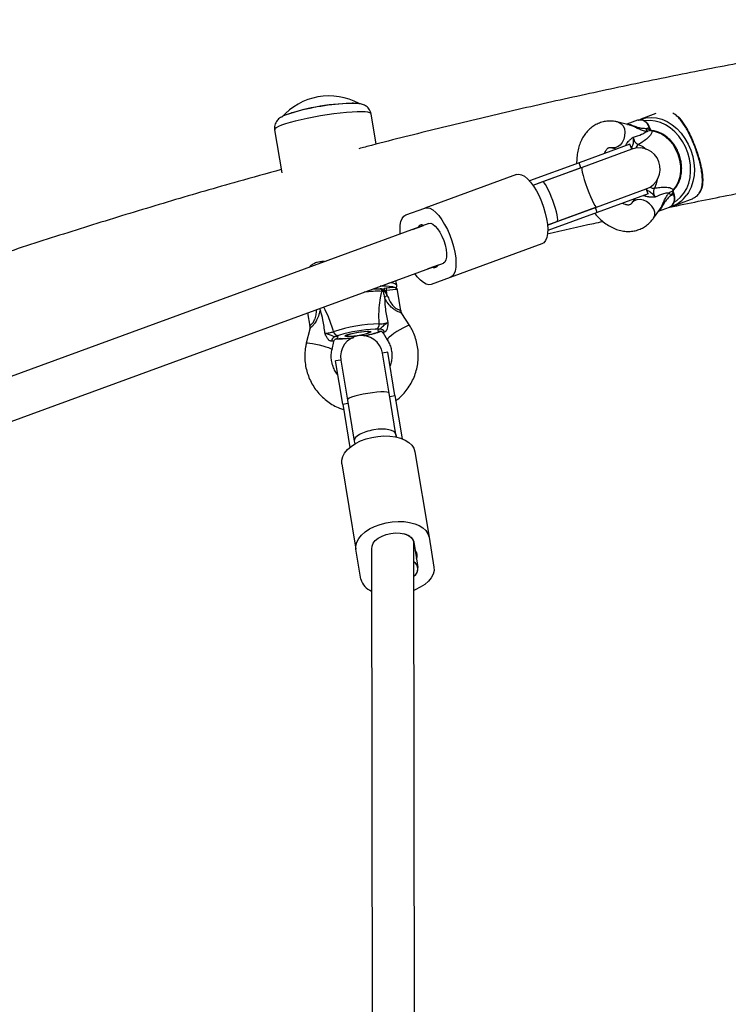
# Model space of a CAD drawing. Units: millimetres. Extents: x 0 to 17169, y 0 to 5850.
# Drawn here: x 9978 to 10246, y 3325 to 3697 of the extents above; entities that cross this region are included whole.
import ezdxf

# ---------------------------------------------------------------- set-up
doc = ezdxf.new("R2010")
doc.units = ezdxf.units.MM

msp = doc.modelspace()

# ---------------------------------------------------------------- linework, layer by layer
at = {"color": 7, "linetype": 'Continuous', "lineweight": 25, "ltscale": 50}
for p, q in [((10112.89, 3649.94), (10110.98, 3661.46)), ((10208.49, 3657.3), (10204.46, 3658.3)), ((10211.81, 3659), (10207.7, 3657.5)), ((10212.13, 3659.08), (10212.96, 3659.43)), ((10218.72, 3661.53), (10212.96, 3659.43)), ((10074.48, 3655.42), (10077.17, 3639.15)), ((10215.03, 3655.92), (10216.14, 3656.33)), ((10215.03, 3655.92), (10216.42, 3655.57)), ((10216.42, 3655.57), (10216.14, 3656.33)), ((10216.62, 3655.65), (10216.34, 3656.4)), ((10216.58, 3655.15), (10216.62, 3655.17)), ((10217.23, 3654.96), (10216.58, 3655.15)), ((10216.86, 3655.12), (10216.62, 3655.65)), ((10216.76, 3655.18), (10216.62, 3655.17)), ((10208.89, 3649.95), (10189.66, 3642.91)), ((10209.58, 3648.07), (10190.79, 3641.19)), ((10202.04, 3648.6), (10203.89, 3648.14)), ((10209.58, 3648.07), (10208.89, 3649.95)), ((10189.66, 3642.91), (10170.89, 3636.04)), ((10190.35, 3641.03), (10172.19, 3634.38)), ((10190.79, 3641.19), (10175.86, 3635.73)), ((10190.35, 3641.03), (10189.66, 3642.91)), ((10165.99, 3638.5), (10131.3, 3625.81)), ((10175.86, 3635.73), (10172.19, 3634.38)), ((10196.29, 3626.17), (10215.08, 3633.04)), ((10215.76, 3631.17), (10215.08, 3633.04)), ((10225, 3632.16), (10225.37, 3632.72)), ((10225.04, 3632.17), (10225, 3632.16)), ((10225.15, 3632.25), (10225.04, 3632.17)), ((10215.76, 3631.17), (10196.53, 3624.13)), ((10210.78, 3629.32), (10209.66, 3627.77)), ((10210.32, 3629.07), (10210.44, 3628.82)), ((10225.15, 3631.73), (10224.31, 3630.57)), ((10224.31, 3630.57), (10225.42, 3630.98)), ((10224.99, 3626.56), (10231.76, 3629.03)), ((10225.42, 3630.98), (10225.15, 3631.73)), ((10225.62, 3631.05), (10225.35, 3631.8)), ((10124.1, 3623.17), (10131.3, 3625.81)), ((10195.85, 3626.01), (10177.69, 3619.36)), ((10181.36, 3620.7), (10196.29, 3626.17)), ((10196.53, 3624.13), (10195.85, 3626.01)), ((10217.77, 3621.92), (10220.21, 3625.29)), ((10219.73, 3624.63), (10223.84, 3626.14)), ((10196.53, 3624.13), (10177.77, 3617.26)), ((10132.82, 3619.97), (9931.41, 3546.25)), ((10126.7, 3617.73), (10128.73, 3618.47)), ((10128.73, 3618.47), (10130.79, 3619.23)), ((10177.69, 3619.36), (10181.36, 3620.7)), ((10175.61, 3612.21), (10140.92, 3599.51)), ((9936.91, 3531.22), (10138.32, 3604.95)), ((10134.23, 3603.45), (10132.2, 3602.71)), ((10136.29, 3604.21), (10134.23, 3603.45)), ((10140.92, 3599.51), (10133.72, 3596.87)), ((10114.96, 3595.19), (10114.86, 3595.19)), ((10116.68, 3595.47), (10115.89, 3595.34)), ((10120.68, 3596.67), (10120.39, 3598.39)), ((10115.55, 3594.38), (10115.13, 3594.26)), ((10115.54, 3594.45), (10115.55, 3594.38)), ((10116.79, 3594.61), (10115.99, 3594.47)), ((10115.99, 3594.47), (10117.1, 3592.72)), ((10117.1, 3592.72), (10116.79, 3594.61)), ((10122.27, 3586.96), (10120.98, 3594.78)), ((10086.95, 3586.14), (10087.78, 3581.12)), ((10125.58, 3581.28), (10122.66, 3585.91)), ((10087.75, 3580.03), (10086.48, 3574.65)), ((10115.49, 3578.54), (10117.12, 3575.95)), ((10096.21, 3572.34), (10096.91, 3575.32)), ((10117.28, 3571.22), (10115.31, 3570.89)), ((10117.8, 3555.78), (10115.31, 3570.89)), ((10119.98, 3554.86), (10117.28, 3571.22)), ((10099.52, 3568.28), (10097.55, 3567.95)), ((10100.25, 3551.6), (10097.55, 3567.95)), ((10099.52, 3568.28), (10102.02, 3553.17)), ((10120.38, 3540.17), (10117.8, 3555.78)), ((10118.01, 3554.53), (10119.98, 3554.86)), ((10119.98, 3554.86), (10122.69, 3538.51)), ((10100.25, 3551.6), (10102.22, 3551.93)), ((10100.25, 3551.6), (10102.95, 3535.25)), ((10102.02, 3553.17), (10104.6, 3537.56)), ((10120.55, 3539.14), (10120.38, 3540.17)), ((10120.38, 3540.17), (10120.55, 3539.14)), ((10104.6, 3537.56), (10104.77, 3536.53)), ((10104.6, 3537.56), (10104.77, 3536.53)), ((10127.55, 3533.61), (10132.89, 3501.29)), ((10099.92, 3529.05), (10105.26, 3496.72)), ((10127.13, 3499.33), (10127.11, 3499.46)), ((10127.13, 3499.33), (10127.64, 3496.28)), ((10127.54, 3246.51), (10127.17, 3498.92)), ((10132.89, 3501.29), (10134.76, 3489.97)), ((10107.13, 3485.4), (10105.26, 3496.72)), ((10111.17, 3497.24), (10111.54, 3248.14)), ((10127.64, 3496.28), (10128.17, 3493.02)), ((10128.17, 3493.02), (10128.7, 3489.84))]:
    msp.add_line(p, q, dxfattribs=at)
at = {"color": 8, "linetype": 'Continuous', "lineweight": 25, "ltscale": 50}
for p, q in [((10216.14, 3656.33), (10216.34, 3656.4)), ((10216.62, 3655.65), (10216.42, 3655.57)), ((10225.35, 3631.8), (10225.15, 3631.73)), ((10225.62, 3631.05), (10225.42, 3630.98)), ((10112.78, 3579.95), (10112.47, 3579.95)), ((10098.99, 3577.67), (10098.63, 3577.54))]:
    msp.add_line(p, q, dxfattribs=at)
at = {"color": 8, "linetype": 'Continuous', "lineweight": 25, "ltscale": 50, "flags": 128}
for points in [[(10110.98, 3661.46), (10110.92, 3661.6), (10110.53, 3661.86), (10109.8, 3662.06), (10108.73, 3662.19), (10107.35, 3662.24), (10105.68, 3662.23), (10103.77, 3662.13), (10101.63, 3661.97), (10099.33, 3661.74), (10096.9, 3661.44), (10094.38, 3661.08), (10091.84, 3660.68), (10089.31, 3660.23), (10086.84, 3659.74), (10084.5, 3659.23), (10082.31, 3658.71), (10080.32, 3658.17), (10078.58, 3657.65), (10077.11, 3657.14), (10075.95, 3656.65), (10075.11, 3656.2), (10074.62, 3655.79), (10074.48, 3655.44), (10074.48, 3655.42)], [(10204.45, 3658.31), (10204.76, 3658.21), (10205.63, 3657.68), (10206.31, 3656.84), (10206.77, 3655.74), (10206.97, 3654.48), (10206.89, 3653.14), (10206.54, 3651.83), (10205.95, 3650.63), (10205.16, 3649.64), (10204.22, 3648.94), (10203.21, 3648.57), (10202.21, 3648.56), (10202.02, 3648.61)], [(10212.96, 3659.43), (10214.87, 3659.93), (10216.86, 3660.1), (10218.89, 3659.91), (10220.92, 3659.38), (10222.91, 3658.52), (10224.83, 3657.34), (10226.62, 3655.86), (10228.26, 3654.13), (10229.71, 3652.17), (10230.94, 3650.02), (10231.93, 3647.73), (10232.65, 3645.35), (10233.1, 3642.91), (10233.26, 3640.48), (10233.13, 3638.1), (10232.71, 3635.81), (10232.01, 3633.68), (10231.04, 3631.73), (10230.4, 3630.74)], [(10225.77, 3628.09), (10226.59, 3628.63), (10228.06, 3629.9), (10229.32, 3631.46), (10230.35, 3633.25), (10231.13, 3635.24), (10231.63, 3637.4), (10231.85, 3639.67), (10231.79, 3642.01), (10231.44, 3644.36), (10230.81, 3646.68), (10229.92, 3648.92), (10228.78, 3651.02), (10227.42, 3652.95), (10225.87, 3654.67), (10224.16, 3656.13), (10222.32, 3657.3), (10220.41, 3658.17), (10218.45, 3658.71), (10216.49, 3658.91), (10214.57, 3658.76), (10214.42, 3658.74)], [(10203.72, 3648.18), (10203.76, 3648.16), (10203.85, 3648.1)], [(10207.3, 3649.57), (10207.55, 3649.55), (10207.72, 3649.52)], [(10212.07, 3649.85), (10213.71, 3649.04), (10214.98, 3648.11)], [(10219.22, 3636.5), (10218.86, 3634.97), (10218.13, 3633.3)], [(10217.77, 3621.92), (10217.95, 3622.2), (10218.26, 3623.16), (10218.25, 3624.24), (10217.89, 3625.37), (10217.23, 3626.47), (10216.3, 3627.44), (10215.19, 3628.22), (10213.96, 3628.75), (10212.72, 3628.99), (10211.55, 3628.92), (10210.54, 3628.55), (10209.77, 3627.91), (10209.65, 3627.75)], [(10210.72, 3629.32), (10210.69, 3629.22), (10210.68, 3629.18)], [(10214.59, 3630.74), (10214.48, 3630.6), (10214.31, 3630.43)], [(10120.98, 3594.78), (10120.97, 3594.8), (10120.7, 3594.92), (10120.07, 3594.96), (10119.15, 3594.91), (10118.02, 3594.79), (10116.79, 3594.61)], [(10119.69, 3595.77), (10119.24, 3595.97), (10119.02, 3596.03)], [(10125.58, 3581.27), (10125.34, 3581.33), (10124.81, 3581.19), (10124.01, 3580.86), (10123.02, 3580.37), (10121.91, 3579.74), (10120.75, 3579.03), (10119.64, 3578.29), (10118.66, 3577.57), (10117.87, 3576.93), (10117.34, 3576.41), (10117.11, 3576.06), (10117.12, 3575.95)], [(10099.22, 3576.38), (10098.94, 3576.34), (10098.85, 3576.34)], [(10113.37, 3578.79), (10113.66, 3578.85), (10113.76, 3578.88)], [(10086.48, 3574.65), (10086.58, 3574.72), (10087.04, 3574.75), (10087.81, 3574.69), (10088.84, 3574.53), (10090.06, 3574.3), (10091.37, 3574.01), (10092.68, 3573.69), (10093.9, 3573.34), (10094.92, 3573.01), (10095.68, 3572.72), (10096.11, 3572.48), (10096.21, 3572.34)]]:
    msp.add_lwpolyline(points, dxfattribs=at)
at = {"color": 7, "linetype": 'Continuous', "lineweight": 25, "ltscale": 50, "flags": 128}
for points in [[(10225.37, 3632.72), (10226.46, 3634.16), (10227.29, 3635.85), (10227.86, 3637.72), (10228.13, 3639.73), (10228.11, 3641.82), (10227.79, 3643.93), (10227.19, 3646), (10226.31, 3647.97), (10225.2, 3649.79), (10223.86, 3651.4), (10222.36, 3652.75), (10220.72, 3653.82), (10218.99, 3654.56), (10217.23, 3654.96)], [(10190.79, 3641.19), (10190.67, 3640.94), (10190.7, 3640.31), (10190.86, 3639.36), (10191.17, 3638.12), (10191.59, 3636.66), (10192.11, 3635.05), (10192.7, 3633.37), (10193.33, 3631.71), (10193.97, 3630.14), (10194.6, 3628.76), (10195.16, 3627.61), (10195.65, 3626.78), (10196.03, 3626.29), (10196.29, 3626.17)], [(10165.99, 3638.5), (10166.88, 3638.63), (10167.89, 3638.39), (10168.97, 3637.8), (10170.1, 3636.87), (10171.25, 3635.62), (10172.39, 3634.09), (10173.49, 3632.33), (10174.51, 3630.37), (10175.43, 3628.28), (10176.22, 3626.11), (10176.87, 3623.92), (10177.35, 3621.77), (10177.66, 3619.71), (10177.77, 3617.81), (10177.7, 3616.12), (10177.43, 3614.67), (10176.99, 3613.52), (10176.38, 3612.69), (10175.61, 3612.21)], [(10131.3, 3625.81), (10132.2, 3625.93), (10133.2, 3625.69), (10134.28, 3625.1), (10135.41, 3624.17), (10136.56, 3622.92), (10137.7, 3621.39), (10138.8, 3619.63), (10139.82, 3617.68), (10140.74, 3615.58), (10141.54, 3613.41), (10142.18, 3611.22), (10142.66, 3609.07), (10142.97, 3607.01), (10143.08, 3605.11), (10143.01, 3603.42), (10142.74, 3601.98), (10142.3, 3600.82), (10141.69, 3600), (10140.92, 3599.51)], [(10122.02, 3616.02), (10121.94, 3617.57), (10122.01, 3619.26), (10122.28, 3620.71), (10122.72, 3621.86), (10123.33, 3622.69), (10124.1, 3623.17)], [(10132.82, 3619.97), (10133.53, 3620.02), (10134.34, 3619.69), (10135.22, 3618.99), (10136.11, 3617.97), (10136.97, 3616.67), (10137.77, 3615.16), (10138.45, 3613.52), (10138.99, 3611.82), (10139.36, 3610.15), (10139.54, 3608.6), (10139.52, 3607.25), (10139.3, 3606.15), (10138.89, 3605.37), (10138.32, 3604.95)], [(10133.72, 3596.87), (10132.82, 3596.75), (10131.82, 3596.99), (10130.74, 3597.58), (10129.61, 3598.51), (10128.46, 3599.76), (10127.52, 3600.99)], [(10111.85, 3595.26), (10112.98, 3595.27), (10114.07, 3595.21)], [(10114.07, 3595.21), (10114.26, 3595.23), (10114.35, 3595.22)], [(10110.24, 3578.53), (10109.41, 3578.25), (10108.32, 3577.97), (10107.06, 3577.71), (10105.72, 3577.48), (10104.4, 3577.29), (10103.2, 3577.18), (10102.21, 3577.14), (10101.5, 3577.17), (10101.12, 3577.28), (10101.1, 3577.45), (10101.45, 3577.67), (10102.13, 3577.94), (10103.1, 3578.22), (10104.29, 3578.49), (10105.6, 3578.74), (10106.94, 3578.95), (10108.21, 3579.1), (10109.32, 3579.18), (10110.18, 3579.19), (10110.73, 3579.12), (10110.93, 3578.97), (10110.76, 3578.77), (10110.24, 3578.53)], [(10110.18, 3578.88), (10109.92, 3579), (10109.31, 3579.04), (10108.4, 3579), (10107.29, 3578.9), (10106.05, 3578.72), (10104.81, 3578.5), (10103.68, 3578.24), (10102.75, 3577.98), (10102.11, 3577.74), (10101.82, 3577.53), (10101.9, 3577.38), (10102.34, 3577.3), (10103.1, 3577.3), (10104.13, 3577.37), (10105.32, 3577.51), (10106.57, 3577.71), (10107.77, 3577.95), (10108.81, 3578.21), (10109.6, 3578.47), (10110.07, 3578.7), (10110.18, 3578.88)], [(10117.8, 3555.78), (10117.56, 3556.01), (10116.94, 3556.16), (10115.96, 3556.23), (10114.68, 3556.21), (10113.16, 3556.1), (10111.48, 3555.92), (10109.72, 3555.65), (10107.96, 3555.34), (10106.31, 3554.97), (10104.84, 3554.58), (10103.62, 3554.19), (10102.72, 3553.81), (10102.17, 3553.47), (10102.02, 3553.17)], [(10099.92, 3529.05), (10099.9, 3530.38), (10100.25, 3531.74), (10100.96, 3533.09), (10102.03, 3534.4), (10103.42, 3535.61), (10105.08, 3536.72), (10106.99, 3537.67), (10109.08, 3538.45), (10111.29, 3539.04), (10113.57, 3539.42), (10115.86, 3539.57), (10118.09, 3539.5), (10120.19, 3539.21), (10122.13, 3538.71), (10123.83, 3538), (10125.26, 3537.11), (10126.37, 3536.06), (10127.14, 3534.89), (10127.55, 3533.61)], [(10105.26, 3496.72), (10105.24, 3498.06), (10105.59, 3499.42), (10106.31, 3500.77), (10107.37, 3502.07), (10108.76, 3503.29), (10110.43, 3504.39), (10112.33, 3505.35), (10114.42, 3506.13), (10116.63, 3506.71), (10118.91, 3507.09), (10121.2, 3507.25), (10123.43, 3507.18), (10125.54, 3506.89), (10127.47, 3506.38), (10129.17, 3505.67), (10130.6, 3504.78), (10131.72, 3503.74), (10132.49, 3502.56), (10132.89, 3501.29)], [(10111.32, 3496.85), (10111.36, 3497.89), (10111.78, 3498.95), (10112.58, 3499.96), (10113.71, 3500.88), (10115.12, 3501.67), (10116.73, 3502.28), (10118.47, 3502.68), (10120.24, 3502.86), (10121.97, 3502.8), (10123.55, 3502.51), (10124.92, 3502), (10126, 3501.3), (10126.75, 3500.44), (10127.11, 3499.46)], [(10134.76, 3489.97), (10134.79, 3488.63), (10134.44, 3487.27), (10133.72, 3485.92), (10132.65, 3484.62), (10131.27, 3483.4), (10129.6, 3482.3), (10127.69, 3481.35), (10127.19, 3481.13)]]:
    msp.add_lwpolyline(points, dxfattribs=at)
at = {"color": 7, "linetype": 'Continuous', "lineweight": 25, "ltscale": 2500}
for centre, radius, start, end in [((10095.04, 3644.46), 23.75, 100.1454, 138.5993), ((10095.04, 3644.46), 23.75, 61.3938, 100.1454), ((10104.73, 3585.9), 79.49, 89.5296, 109.3013), ((10107.21, 3570.64), 94.86, 92.5493, 105.9663), ((10218.04, 3656.19), 3.03, 185.0834, 207.5203), ((10212.33, 3640.56), 8, 290.105, 110.105), ((10226.78, 3632.31), 3.03, 192.6897, 215.1266), ((10222.1, 3629.38), 3.69, 298.1613, 25.5717), ((10220.99, 3637.31), 11.47, 287.8929, 325.0718), ((10130.1, 3617.91), 1.49, 62.3243, 157.8858), ((10134.92, 3604.77), 1.49, 242.3243, 337.8858), ((10116.02, 3576.92), 19.34, 81.0694, 94.7993), ((10106.16, 3610.1), 20.54, 298.634, 302.1774), ((10115.5, 3521.1), 60.88, 91.3638, 107.9958), ((10114.3, 3528.12), 51.86, 92.024, 107.1674), ((10112.09, 3581.79), 1.97, 290.4233, 5.2713), ((10114.33, 3578.08), 1.94, 23.8765, 92.2696), ((10097.92, 3575.33), 1.9, 108.3962, 176.5361), ((10098.6, 3579.52), 1.98, 194.8899, 270.64), ((10107.41, 3569.58), 8, 9.3826, 189.3826), ((10125.45, 3494.24), 2.99, 335.9226, 42.8426), ((10125.41, 3489.24), 3.27, 302.8413, 57.3284), ((10124.72, 3489.62), 3.99, 308.2215, 3.1561), ((10113.59, 3487.07), 6.67, 194.5, 248.9291)]:
    msp.add_arc(centre, radius, start, end, dxfattribs=at)
at = {"color": 8, "linetype": 'Continuous', "lineweight": 25, "ltscale": 2500}
for centre, radius, start, end in [((10212.62, 3655.48), 3.62, 13.6507, 103.0364), ((10217.45, 3654.66), 0.375, 83.5926, 126.6042), ((10213.78, 3647.55), 2.86, 126.6086, 161.5715), ((10217.95, 3636.15), 2.86, 238.6385, 273.6014), ((10225.35, 3633.09), 0.375, 273.6058, 316.6188), ((10114.19, 3594.29), 0.946, 358.0037, 80.114), ((10120.58, 3595.48), 4.7, 181.7198, 192.3841), ((10121.38, 3595.62), 4.7, 181.7198, 192.3841), ((10118.41, 3593.85), 3.63, 51.2626, 100.7721), ((10113.33, 3555.79), 38.51, 87.3213, 97.4329), ((10098.54, 3615.84), 39.46, 270.9804, 277.7864), ((10101.97, 3611.9), 35.01, 280.6625, 288.9939)]:
    msp.add_arc(centre, radius, start, end, dxfattribs=at)
at = {"color": 7, "linetype": 'Continuous', "lineweight": 25, "ltscale": 2500}
for centre, major_axis, ratio, start_param, end_param in [((10218.64, 3656.39), (-1.59, 3.03), 0.68689, 1.479998, 1.612456), ((10178.61, 3628.21), (-2.75, 7.51), 0.145052, 4.712389, 6.283185), ((10227.37, 3632.54), (-0.74, 3.34), 0.68689, 1.529137, 1.661594), ((10178.61, 3628.21), (-2.75, 7.51), 0.145052, 3.141593, 4.712389), ((10115.65, 3595.81), (4.27, 0.71), 0.117542, 4.494709, 4.749889), ((10115.81, 3594.83), (3.43, 0.18), 0.106704, 4.627701, 4.760159), ((10120.94, 3580.71), (7.48, 1.24), 0.117542, 2.657127, 3.701059), ((10091.06, 3575.62), (7.48, 1.24), 0.117542, 5.79872, 6.842651), ((10112.49, 3538.87), (7.89, 1.3), 0.381395, 1.570796, 3.141593), ((10112.49, 3538.87), (7.89, 1.3), 0.381395, 0, 1.570796), ((10119.17, 3498.46), (7.99, 0.66), 0.564592, 6.237307, 7.250679)]:
    msp.add_ellipse(centre, major_axis=major_axis, ratio=ratio, start_param=start_param, end_param=end_param, dxfattribs=at)
at = {"color": 8, "linetype": 'Continuous', "lineweight": 25, "ltscale": 2500}
for centre, major_axis, ratio, start_param, end_param in [((10203.36, 3653.43), (-2.79, 5.06), 0.67811, 3.486953, 3.559175), ((10213.79, 3624.94), (-1.13, 5.66), 0.67811, 5.865603, 5.937825), ((10121.26, 3578.75), (5.78, 0.18), 0.104441, 2.669027, 3.202789), ((10091.38, 3573.66), (5.53, 1.7), 0.113639, 6.216432, 6.825195)]:
    msp.add_ellipse(centre, major_axis=major_axis, ratio=ratio, start_param=start_param, end_param=end_param, dxfattribs=at)
at = {"color": 7, "linetype": 'Continuous', "lineweight": 25, "ltscale": 50}
for points, knots in [([(10350.23, 3697.06), (10347, 3696.62), (10335.22, 3694.99), (10314.91, 3691.87), (10289.3, 3687.69), (10263.73, 3683.17), (10238.2, 3678.35), (10212.7, 3673.21), (10187.24, 3667.76), (10161.82, 3662.01), (10136.46, 3655.92), (10117.98, 3651.32), (10107.97, 3648.67), (10106.39, 3648.25)], [0, 0, 0, 0, 0.039428, 0.143968, 0.24851, 0.353055, 0.457601, 0.56215, 0.666702, 0.771256, 0.875813, 0.980373, 1, 1, 1, 1]), ([(10110.95, 3661.45), (10110.93, 3661.62), (10110.86, 3662.16), (10110.46, 3662.97), (10109.86, 3663.76), (10109.16, 3664.34), (10108.43, 3664.74), (10107.68, 3665.02), (10106.83, 3665.23), (10105.75, 3665.37), (10104.54, 3665.43), (10103.57, 3665.42), (10103.18, 3665.41)], [0, 0, 0, 0, 0.041957, 0.129163, 0.209509, 0.287127, 0.366001, 0.451917, 0.555602, 0.699587, 0.879477, 1, 1, 1, 1]), ([(10080.95, 3661.79), (10080.87, 3661.77), (10080.22, 3661.58), (10079.17, 3661.21), (10077.88, 3660.68), (10076.88, 3660.16), (10076.07, 3659.57), (10075.42, 3658.92), (10074.88, 3658.12), (10074.51, 3657.15), (10074.37, 3656.21), (10074.48, 3655.64), (10074.51, 3655.43)], [0, 0, 0, 0, 0.0219897, 0.1860606, 0.3600722, 0.5155952, 0.6203712, 0.7038669, 0.7858109, 0.8679944, 0.951062, 1, 1, 1, 1]), ([(10204.46, 3658.3), (10204.03, 3658.4), (10202.94, 3658.64), (10201.16, 3658.74), (10199.18, 3658.54), (10197.32, 3658.02), (10195.6, 3657.2), (10194.05, 3656.12), (10192.67, 3654.79), (10191.48, 3653.23), (10190.48, 3651.46), (10189.69, 3649.48), (10189.12, 3647.3), (10188.77, 3644.99), (10188.74, 3643.37), (10188.72, 3642.56)], [0, 0, 0, 0, 0.051082, 0.131963, 0.21077, 0.287365, 0.362623, 0.437388, 0.512556, 0.589067, 0.667616, 0.748499, 0.831509, 0.916026, 1, 1, 1, 1]), ([(10216.34, 3656.4), (10216.26, 3656.6), (10216.03, 3657.15), (10215.47, 3657.95), (10214.63, 3658.68), (10213.64, 3659.12), (10212.66, 3659.24), (10212.08, 3659.06), (10211.82, 3658.98)], [0, 0, 0, 0, 0.103979, 0.289909, 0.477736, 0.66579, 0.850844, 1, 1, 1, 1]), ([(10231.75, 3629.04), (10231.78, 3629.04), (10232.29, 3629.21), (10233.12, 3629.63), (10234.28, 3630.41), (10235.18, 3631.44), (10235.91, 3632.91), (10236.31, 3634.83), (10236.32, 3637.15), (10236.05, 3639.58), (10235.6, 3641.89), (10235.02, 3644.22), (10234.33, 3646.49), (10233.52, 3648.79), (10232.64, 3651), (10231.71, 3653.06), (10230.74, 3654.97), (10229.72, 3656.75), (10228.58, 3658.46), (10227.33, 3659.96), (10226.17, 3661.08), (10225.39, 3661.5), (10225.1, 3661.66)], [0, 0, 0, 0, 0.001699, 0.040222, 0.078791, 0.131963, 0.185236, 0.259845, 0.334436, 0.393177, 0.451862, 0.501031, 0.550171, 0.599597, 0.649027, 0.695334, 0.741666, 0.792018, 0.842402, 0.903137, 0.963892, 1, 1, 1, 1]), ([(10234.97, 3631.2), (10235.07, 3631.3), (10235.47, 3631.73), (10235.91, 3632.63), (10236.33, 3633.9), (10236.54, 3635.41), (10236.54, 3637.08), (10236.38, 3638.86), (10236.09, 3640.65), (10235.68, 3642.53), (10235.17, 3644.49), (10234.55, 3646.5), (10233.86, 3648.47), (10233.12, 3650.39), (10232.34, 3652.23), (10231.5, 3654), (10230.62, 3655.67), (10229.68, 3657.26), (10228.67, 3658.71), (10227.84, 3659.76), (10227.3, 3660.23), (10227.15, 3660.36)], [0, 0, 0, 0, 0.017568, 0.069438, 0.124486, 0.186252, 0.252494, 0.312511, 0.36953, 0.422874, 0.479542, 0.534062, 0.586249, 0.637728, 0.689707, 0.741892, 0.796325, 0.853004, 0.913069, 0.976941, 1, 1, 1, 1]), ([(10210.16, 3652.62), (10211.27, 3652.96), (10213.12, 3653.52), (10214.55, 3654.33), (10214.96, 3654.7), (10215.02, 3654.75), (10215.02, 3654.75)], [0, 0, 0, 0, 0.562533, 0.937585, 0.998927, 1, 1, 1, 1]), ([(10217.23, 3654.96), (10217.16, 3654.59), (10216.99, 3653.69), (10215.66, 3652.27), (10213.95, 3650.95), (10212.7, 3650.22), (10212.07, 3649.85)], [0, 0, 0, 0, 0.2179, 0.527198, 0.762255, 1, 1, 1, 1]), ([(10215.02, 3654.75), (10215.02, 3654.75), (10215.13, 3654.76), (10215.25, 3654.78), (10215.36, 3654.79)], [0, 0, 0, 0, 0.019173, 1, 1, 1, 1]), ([(10216.58, 3655.15), (10216.27, 3655.03), (10215.86, 3654.87), (10215.45, 3654.81), (10215.36, 3654.79)], [0, 0, 0, 0, 0.769595, 1, 1, 1, 1]), ([(10217.62, 3655.02), (10217.5, 3655.03), (10217.23, 3655.07), (10216.93, 3655.15), (10216.76, 3655.2)], [0, 0, 0, 0, 0.435065, 1, 1, 1, 1]), ([(10225.62, 3632.84), (10225.82, 3633.07), (10226.4, 3633.74), (10227.18, 3635), (10227.87, 3636.67), (10228.31, 3638.48), (10228.5, 3640.39), (10228.42, 3642.37), (10228.08, 3644.34), (10227.48, 3646.28), (10226.65, 3648.12), (10225.6, 3649.83), (10224.35, 3651.36), (10222.94, 3652.67), (10221.39, 3653.74), (10219.76, 3654.52), (10218.44, 3654.9), (10217.68, 3655.01), (10217.5, 3655.04)], [0, 0, 0, 0, 0.036583, 0.102871, 0.169429, 0.236313, 0.303426, 0.37068, 0.438011, 0.505388, 0.572805, 0.640265, 0.707773, 0.775315, 0.842846, 0.910283, 0.977501, 1, 1, 1, 1]), ([(10207.3, 3649.57), (10207.41, 3649.76), (10207.54, 3650), (10207.87, 3650.47), (10208.12, 3650.78), (10208.56, 3651.28), (10209.14, 3651.86), (10209.74, 3652.31), (10210.09, 3652.57), (10210.15, 3652.61), (10210.16, 3652.62), (10210.16, 3652.62)], [0, 0, 0, 0, 0.15581, 0.201174, 0.375367, 0.405884, 0.632159, 0.931519, 0.992839, 0.997324, 1, 1, 1, 1]), ([(10210.16, 3652.62), (10210.16, 3652.62), (10210.14, 3652.47), (10210.08, 3651.79), (10210.15, 3650.85), (10210.04, 3650.03), (10209.87, 3649.53), (10209.67, 3649.11), (10209.46, 3648.79), (10209.36, 3648.62)], [0, 0, 0, 0, 0.002711, 0.100929, 0.479642, 0.68657, 0.713953, 0.847697, 1, 1, 1, 1]), ([(10210.16, 3652.62), (10210.19, 3652.38), (10210.26, 3651.82), (10210.63, 3650.98), (10211.26, 3650.23), (10211.8, 3649.98), (10212.07, 3649.85)], [0, 0, 0, 0, 0.192629, 0.4629783, 0.7314432, 1, 1, 1, 1]), ([(10199.27, 3646.43), (10199.38, 3646.71), (10199.61, 3647.32), (10200.01, 3647.93), (10200.4, 3648.35), (10200.74, 3648.57), (10201.04, 3648.67), (10201.45, 3648.71), (10201.85, 3648.64), (10202.04, 3648.6)], [0, 0, 0, 0, 0.114507, 0.249515, 0.388926, 0.540799, 0.726131, 0.875519, 1, 1, 1, 1]), ([(10223.92, 3626.14), (10231.14, 3627.62), (10246.75, 3630.82), (10270.81, 3635.36), (10296.08, 3639.85), (10321.39, 3643.99), (10341.09, 3647.04), (10352.35, 3648.59), (10355.16, 3648.98)], [0, 0, 0, 0, 0.16554, 0.358149, 0.550763, 0.743381, 0.936005, 1, 1, 1, 1]), ([(10076.97, 3640.35), (10071.53, 3638.85), (10057.67, 3635.03), (10035.46, 3628.55), (10010.35, 3620.94), (9985.29, 3613.02), (9960.3, 3604.79), (9935.37, 3596.26), (9910.51, 3587.42), (9885.71, 3578.27), (9861.27, 3568.95), (9845.13, 3562.52), (9837.2, 3559.37)], [0, 0, 0, 0, 0.067347, 0.171361, 0.27538, 0.379401, 0.483427, 0.587455, 0.691488, 0.795524, 0.899564, 1, 1, 1, 1]), ([(10215.27, 3632.48), (10215.46, 3632.42), (10215.82, 3632.31), (10216.24, 3632.12), (10216.69, 3631.85), (10217.31, 3631.29), (10217.86, 3630.53), (10218.35, 3630.05), (10218.46, 3629.95), (10218.46, 3629.95)], [0, 0, 0, 0, 0.152303, 0.286047, 0.31343, 0.520358, 0.899071, 0.997289, 1, 1, 1, 1]), ([(10218.13, 3633.3), (10218.01, 3633.03), (10217.76, 3632.48), (10217.76, 3631.5), (10218.02, 3630.63), (10218.33, 3630.15), (10218.46, 3629.95)], [0, 0, 0, 0, 0.2685568, 0.5370217, 0.807371, 1, 1, 1, 1]), ([(10218.13, 3633.3), (10218.84, 3633.42), (10220.26, 3633.67), (10222.43, 3633.77), (10224.37, 3633.54), (10225.08, 3632.96), (10225.37, 3632.72)], [0, 0, 0, 0, 0.235299, 0.472801, 0.782099, 1, 1, 1, 1]), ([(10225, 3632.16), (10224.68, 3632.05), (10224.26, 3631.91), (10223.91, 3631.69), (10223.83, 3631.64)], [0, 0, 0, 0, 0.769595, 1, 1, 1, 1]), ([(10225.17, 3632.24), (10225.27, 3632.39), (10225.41, 3632.61), (10225.57, 3632.78), (10225.62, 3632.83)], [0, 0, 0, 0, 0.699543, 1, 1, 1, 1]), ([(10225.35, 3631.8), (10225.32, 3631.88), (10225.25, 3632.06), (10225.21, 3632.25), (10225.19, 3632.36)], [0, 0, 0, 0, 0.396722, 1, 1, 1, 1]), ([(10218.46, 3629.95), (10218.46, 3629.95), (10218.45, 3629.95), (10218.37, 3629.94), (10217.94, 3629.91), (10217.19, 3629.86), (10216.37, 3629.93), (10215.72, 3630.03), (10215.32, 3630.11), (10214.77, 3630.26), (10214.51, 3630.35), (10214.31, 3630.43)], [0, 0, 0, 0, 0.002676, 0.007161, 0.068481, 0.367841, 0.594116, 0.624633, 0.798826, 0.84419, 1, 1, 1, 1]), ([(10223.55, 3631.45), (10223.55, 3631.45), (10223.47, 3631.46), (10222.92, 3631.47), (10221.3, 3631.17), (10219.53, 3630.41), (10218.46, 3629.95)], [0, 0, 0, 0, 0.001073, 0.062415, 0.437467, 1, 1, 1, 1]), ([(10223.83, 3631.64), (10223.74, 3631.58), (10223.64, 3631.52), (10223.55, 3631.45), (10223.55, 3631.45)], [0, 0, 0, 0, 0.9808271, 1, 1, 1, 1]), ([(10223.83, 3626.16), (10223.88, 3626.17), (10224.25, 3626.25), (10224.81, 3626.69), (10225.44, 3627.43), (10225.82, 3628.37), (10225.95, 3629.43), (10225.85, 3630.35), (10225.68, 3630.87), (10225.62, 3631.05)], [0, 0, 0, 0, 0.0298685, 0.2036224, 0.3756355, 0.549968, 0.7286084, 0.9108525, 1, 1, 1, 1]), ([(10209.66, 3627.77), (10209.6, 3627.69), (10209.39, 3627.41), (10209.07, 3627.15), (10208.76, 3626.99), (10208.42, 3626.91), (10207.87, 3626.93), (10207.16, 3627.13), (10206.56, 3627.36), (10206.18, 3627.62), (10206.15, 3627.65)], [0, 0, 0, 0, 0.069389, 0.216214, 0.378462, 0.568069, 0.710981, 0.843751, 0.984558, 1, 1, 1, 1]), ([(10195.6, 3623.79), (10195.65, 3623.72), (10196.21, 3622.99), (10197.43, 3621.77), (10199.26, 3620.18), (10201.22, 3618.87), (10203.27, 3617.87), (10205.36, 3617.21), (10207.44, 3616.89), (10209.47, 3616.93), (10211.4, 3617.3), (10213.19, 3617.97), (10214.83, 3618.93), (10216.29, 3620.13), (10217.23, 3621.18), (10217.69, 3621.81), (10217.77, 3621.92)], [0, 0, 0, 0, 0.0080392, 0.0946412, 0.1818585, 0.269389, 0.3564252, 0.4419333, 0.5249725, 0.6051587, 0.6827818, 0.7585984, 0.8335655, 0.9084217, 0.9834192, 1, 1, 1, 1]), ([(10177.64, 3616), (10183.5, 3617.37), (10190.5, 3619), (10197.52, 3620.5), (10198.67, 3620.75)], [0, 0, 0, 0, 0.836104, 1, 1, 1, 1]), ([(10114.86, 3595.19), (10114.75, 3595.2), (10114.54, 3595.21), (10114.41, 3595.22), (10114.35, 3595.23)], [0, 0, 0, 0, 0.542887, 1, 1, 1, 1]), ([(10114.96, 3595.19), (10115.03, 3595.17), (10115.16, 3595.14), (10115.33, 3594.98), (10115.46, 3594.75), (10115.52, 3594.55), (10115.54, 3594.45)], [0, 0, 0, 0, 0.273687, 0.524755, 0.762113, 1, 1, 1, 1]), ([(10120.96, 3594.78), (10120.96, 3594.81), (10120.96, 3594.97), (10120.82, 3595.22), (10120.58, 3595.46), (10120.32, 3595.61), (10120.04, 3595.7), (10119.63, 3595.75), (10119.01, 3595.75), (10118.09, 3595.68), (10117.3, 3595.58), (10116.82, 3595.5), (10116.68, 3595.47)], [0, 0, 0, 0, 0.014672, 0.088113, 0.149417, 0.208288, 0.274849, 0.382701, 0.582451, 0.750791, 0.927284, 1, 1, 1, 1]), ([(10120.35, 3595.59), (10120.43, 3595.68), (10120.59, 3595.9), (10120.74, 3596.33), (10120.66, 3596.6), (10120.64, 3596.67)], [0, 0, 0, 0, 0.372985, 0.836078, 1, 1, 1, 1]), ([(10114.05, 3581.97), (10114.01, 3582.98), (10113.92, 3585), (10114.03, 3588.32), (10114.4, 3591.57), (10114.92, 3593.47), (10115.13, 3594.26)], [0, 0, 0, 0, 0.235299, 0.472801, 0.782099, 1, 1, 1, 1]), ([(10115.55, 3594.38), (10115.64, 3593.78), (10115.75, 3593), (10115.96, 3592.25), (10116, 3592.08)], [0, 0, 0, 0, 0.769595, 1, 1, 1, 1]), ([(10116, 3592.08), (10116.06, 3591.88), (10116.12, 3591.67), (10116.18, 3591.47), (10116.18, 3591.46)], [0, 0, 0, 0, 0.980827, 1, 1, 1, 1]), ([(10116.18, 3591.46), (10116.18, 3591.46), (10116.18, 3591.29), (10116.17, 3590.04), (10116.37, 3587.03), (10116.96, 3584.2), (10117.31, 3582.51)], [0, 0, 0, 0, 0.001073, 0.062415, 0.437467, 1, 1, 1, 1]), ([(10091.74, 3587.3), (10091.74, 3587.3), (10091.74, 3587.5), (10091.73, 3587.7), (10091.72, 3587.89)], [0, 0, 0, 0, 0.020553, 1, 1, 1, 1]), ([(10093.53, 3578.45), (10093.3, 3580.17), (10092.93, 3583.03), (10092.18, 3585.95), (10091.8, 3587.13), (10091.74, 3587.29), (10091.74, 3587.3)], [0, 0, 0, 0, 0.5625335, 0.9375847, 0.9989266, 1, 1, 1, 1]), ([(10122.67, 3585.92), (10122.62, 3585.99), (10122.4, 3586.29), (10122.32, 3586.67), (10122.27, 3586.96)], [0, 0, 0, 0, 0.251455, 1, 1, 1, 1]), ([(10087.75, 3581.12), (10087.79, 3580.91), (10087.86, 3580.53), (10087.77, 3580.18), (10087.73, 3580.04)], [0, 0, 0, 0, 0.577968, 1, 1, 1, 1]), ([(10114.25, 3580.02), (10114.16, 3580.01), (10113.59, 3579.97), (10113.15, 3579.96), (10112.78, 3579.95)], [0, 0, 0, 0, 0.1643, 1, 1, 1, 1]), ([(10114.05, 3581.97), (10114.27, 3581.97), (10114.73, 3581.96), (10115.66, 3582.08), (10116.55, 3582.27), (10117.08, 3582.44), (10117.31, 3582.51)], [0, 0, 0, 0, 0.268557, 0.537022, 0.807371, 1, 1, 1, 1]), ([(10114.25, 3580.02), (10114.35, 3580.09), (10114.55, 3580.21), (10114.82, 3580.5), (10115.17, 3580.86), (10115.81, 3581.49), (10116.63, 3582.04), (10117.19, 3582.43), (10117.3, 3582.51), (10117.31, 3582.51)], [0, 0, 0, 0, 0.152303, 0.286047, 0.31343, 0.520358, 0.899071, 0.997289, 1, 1, 1, 1]), ([(10117.31, 3582.51), (10117.31, 3582.5), (10117.31, 3582.49), (10117.3, 3582.39), (10117.28, 3581.82), (10117.22, 3580.9), (10117.02, 3580.09), (10116.81, 3579.55), (10116.65, 3579.27), (10116.38, 3578.99), (10116.22, 3578.92), (10116.1, 3578.87)], [0, 0, 0, 0, 0.002676, 0.007161, 0.068481, 0.367841, 0.594116, 0.624633, 0.798826, 0.84419, 1, 1, 1, 1]), ([(10120.31, 3552.9), (10120.59, 3553.1), (10121.57, 3553.8), (10123.06, 3555.27), (10124.73, 3557.27), (10126.14, 3559.47), (10127.28, 3561.82), (10128.12, 3564.28), (10128.66, 3566.83), (10128.89, 3569.42), (10128.79, 3572.02), (10128.39, 3574.59), (10127.67, 3577.08), (10126.73, 3579.33), (10125.93, 3580.68), (10125.58, 3581.28)], [0, 0, 0, 0, 0.032244, 0.114263, 0.196275, 0.278277, 0.360263, 0.442228, 0.52417, 0.606087, 0.687979, 0.769847, 0.851694, 0.933524, 1, 1, 1, 1]), ([(10093.53, 3578.45), (10093.76, 3578.46), (10094.33, 3578.48), (10095.23, 3578.59), (10096.11, 3578.78), (10096.49, 3578.93), (10096.69, 3579.01)], [0, 0, 0, 0, 0.192629, 0.462978, 0.731443, 1, 1, 1, 1]), ([(10093.53, 3578.45), (10093.53, 3578.45), (10093.67, 3578.41), (10094.33, 3578.24), (10095.29, 3577.99), (10096.1, 3577.61), (10096.56, 3577.38), (10096.93, 3577.2), (10097.19, 3577.16), (10097.32, 3577.14)], [0, 0, 0, 0, 0.002711, 0.100929, 0.479642, 0.68657, 0.713953, 0.847697, 1, 1, 1, 1]), ([(10096.02, 3575.44), (10095.87, 3575.45), (10095.68, 3575.45), (10095.3, 3575.63), (10095.04, 3575.83), (10094.63, 3576.27), (10094.15, 3576.96), (10093.78, 3577.81), (10093.57, 3578.34), (10093.53, 3578.44), (10093.53, 3578.45), (10093.53, 3578.45)], [0, 0, 0, 0, 0.15581, 0.201174, 0.375367, 0.405884, 0.632159, 0.931519, 0.992839, 0.997324, 1, 1, 1, 1]), ([(10096.93, 3575.3), (10096.93, 3575.33), (10096.94, 3575.56), (10097.15, 3575.89), (10097.38, 3576.18), (10097.54, 3576.3), (10097.55, 3576.31), (10097.56, 3576.31)], [0, 0, 0, 0, 0.049927, 0.340056, 0.584816, 0.798161, 1, 1, 1, 1]), ([(10098.63, 3577.54), (10098.31, 3577.43), (10097.92, 3577.29), (10097.41, 3577.16), (10097.32, 3577.14)], [0, 0, 0, 0, 0.8357, 1, 1, 1, 1]), ([(10097.57, 3576.26), (10097.67, 3576.27), (10098.11, 3576.32), (10098.57, 3576.34), (10098.8, 3576.33), (10098.85, 3576.33)], [0, 0, 0, 0, 0.1865669, 0.7940025, 1, 1, 1, 1]), ([(10097.75, 3576.31), (10097.84, 3576.31), (10098.4, 3576.36), (10098.85, 3576.37), (10099.22, 3576.38)], [0, 0, 0, 0, 0.1643, 1, 1, 1, 1]), ([(10098.88, 3576.34), (10099.08, 3576.34), (10099.69, 3576.34), (10100.62, 3576.38), (10101.43, 3576.46), (10101.71, 3576.48)], [0, 0, 0, 0, 0.248012, 0.745005, 1, 1, 1, 1]), ([(10101.71, 3576.48), (10101.94, 3576.5), (10102.67, 3576.56), (10103.56, 3576.67), (10104.2, 3576.76), (10104.29, 3576.77)], [0, 0, 0, 0, 0.293713, 0.910092, 1, 1, 1, 1]), ([(10108.29, 3577.45), (10108.54, 3577.49), (10109.33, 3577.65), (10110.58, 3577.93), (10111.99, 3578.3), (10113.03, 3578.61), (10113.57, 3578.81), (10113.76, 3578.88)], [0, 0, 0, 0, 0.11037, 0.356319, 0.604124, 0.855864, 1, 1, 1, 1]), ([(10113.37, 3578.79), (10113.69, 3578.9), (10114.07, 3579.03), (10114.59, 3579.17), (10114.67, 3579.19)], [0, 0, 0, 0, 0.8357, 1, 1, 1, 1]), ([(10113.76, 3578.88), (10113.89, 3578.93), (10114.16, 3579.02), (10114.61, 3579.16), (10114.94, 3579.24), (10114.99, 3579.25)], [0, 0, 0, 0, 0.421987, 0.918152, 1, 1, 1, 1]), ([(10114.57, 3579.26), (10114.57, 3579.26), (10114.58, 3579.27), (10114.8, 3579.19), (10115.17, 3578.96), (10115.39, 3578.65), (10115.5, 3578.49)], [0, 0, 0, 0, 0.210134, 0.442715, 0.703327, 1, 1, 1, 1]), ([(10086.48, 3574.65), (10086.37, 3574.14), (10086.08, 3572.79), (10085.87, 3570.55), (10085.92, 3567.95), (10086.3, 3565.38), (10086.98, 3562.87), (10087.96, 3560.47), (10089.23, 3558.21), (10090.77, 3556.12), (10092.55, 3554.23), (10094.54, 3552.56), (10096.73, 3551.17), (10098.75, 3550.15), (10100.08, 3549.72), (10100.59, 3549.56)], [0, 0, 0, 0, 0.049101, 0.131034, 0.212982, 0.294906, 0.376809, 0.458694, 0.540567, 0.622433, 0.704297, 0.786165, 0.868044, 0.949939, 1, 1, 1, 1]), ([(10117.12, 3575.95), (10117.26, 3575.72), (10117.72, 3574.94), (10118.32, 3573.53), (10118.76, 3571.69), (10118.9, 3569.8), (10118.69, 3567.92), (10118.42, 3566.65), (10118.14, 3566.06), (10118.14, 3566.04)], [0, 0, 0, 0, 0.079911, 0.26285, 0.445964, 0.629001, 0.81188, 0.994544, 1, 1, 1, 1]), ([(10098.42, 3562.67), (10098.34, 3562.76), (10097.84, 3563.3), (10097.15, 3564.5), (10096.4, 3566.23), (10095.97, 3568.07), (10095.85, 3569.96), (10096, 3571.39), (10096.17, 3572.18), (10096.21, 3572.34)], [0, 0, 0, 0, 0.0332025, 0.2165396, 0.4000061, 0.5835005, 0.7669145, 0.9501684, 1, 1, 1, 1])]:
    msp.add_open_spline(points, degree=3, knots=knots, dxfattribs=at)
at = {"color": 8, "linetype": 'Continuous', "lineweight": 25, "ltscale": 50}
for points, knots in [([(10207.97, 3657.43), (10208.06, 3657.45), (10208.5, 3657.53), (10209.34, 3657.3), (10210.2, 3656.98), (10211.06, 3656.63), (10212.16, 3656.24), (10213.56, 3655.98), (10214.51, 3655.94), (10215.03, 3655.92)], [0, 0, 0, 0, 0.036707, 0.18856, 0.30235, 0.346012, 0.506115, 0.732109, 1, 1, 1, 1]), ([(10215.02, 3654.75), (10214.59, 3654.88), (10213.64, 3655.14), (10212.19, 3655.69), (10210.71, 3656.41), (10209.67, 3656.9), (10208.96, 3657.17), (10208.67, 3657.23), (10208.48, 3657.27)], [0, 0, 0, 0, 0.233696, 0.51029, 0.719639, 0.885957, 0.926341, 1, 1, 1, 1]), ([(10210.04, 3648.15), (10209.88, 3648.23), (10209.64, 3648.35), (10209.43, 3648.55), (10209.36, 3648.62)], [0, 0, 0, 0, 0.642753, 1, 1, 1, 1]), ([(10215.27, 3632.48), (10215.28, 3632.58), (10215.31, 3632.88), (10215.42, 3633.13), (10215.49, 3633.3)], [0, 0, 0, 0, 0.347159, 1, 1, 1, 1]), ([(10224.31, 3630.57), (10223.97, 3630.26), (10223.3, 3629.65), (10222.42, 3628.61), (10221.71, 3627.43), (10221.13, 3626.3), (10220.69, 3625.62), (10220.29, 3625.14), (10220.08, 3625.01), (10219.92, 3624.89)], [0, 0, 0, 0, 0.236641, 0.478787, 0.633381, 0.764443, 0.900509, 0.916387, 1, 1, 1, 1]), ([(10220.18, 3625.31), (10220.35, 3625.53), (10220.56, 3625.83), (10220.95, 3626.58), (10221.41, 3627.6), (10222.09, 3629.1), (10222.81, 3630.37), (10223.34, 3631.14), (10223.55, 3631.45)], [0, 0, 0, 0, 0.105639, 0.138764, 0.311778, 0.511654, 0.804566, 1, 1, 1, 1]), ([(10093.36, 3605.53), (10093.28, 3605.53), (10092.64, 3605.59), (10091.72, 3605.49), (10090.42, 3605.23), (10089.25, 3604.74), (10088.23, 3604.11), (10087.79, 3603.61), (10087.64, 3603.43)], [0, 0, 0, 0, 0.030505, 0.264515, 0.405761, 0.640552, 0.875619, 1, 1, 1, 1]), ([(10122.64, 3585.9), (10122.63, 3585.91), (10122.62, 3585.98), (10122.15, 3586.18), (10121.49, 3586.44), (10120.73, 3586.79), (10119.81, 3587.31), (10118.41, 3588.48), (10117.21, 3589.93), (10116.48, 3591.03), (10116.18, 3591.46)], [0, 0, 0, 0, 0.041053, 0.179572, 0.303004, 0.328819, 0.463653, 0.61942, 0.847694, 1, 1, 1, 1]), ([(10117.1, 3592.72), (10117.38, 3592.09), (10117.94, 3590.81), (10118.88, 3589.2), (10119.97, 3588.06), (10120.97, 3587.48), (10121.52, 3587.3), (10121.97, 3587.15), (10122.24, 3587.05), (10122.24, 3586.98), (10122.24, 3586.95)], [0, 0, 0, 0, 0.20761, 0.42005, 0.555679, 0.670663, 0.790036, 0.803965, 0.934393, 1, 1, 1, 1]), ([(10087.81, 3581.13), (10087.82, 3581.18), (10087.84, 3581.31), (10088.34, 3581.71), (10088.84, 3582.22), (10089.34, 3582.91), (10089.89, 3584.06), (10090.26, 3585.7), (10090.37, 3586.89), (10090.42, 3587.41)], [0, 0, 0, 0, 0.129305, 0.28033, 0.393497, 0.436921, 0.59615, 0.82091, 1, 1, 1, 1]), ([(10092.96, 3588.35), (10093, 3588.29), (10093.63, 3587.24), (10094.62, 3585), (10095.8, 3581.92), (10096.39, 3579.99), (10096.69, 3579.01)], [0, 0, 0, 0, 0.021675, 0.408575, 0.702606, 1, 1, 1, 1]), ([(10091.74, 3587.3), (10091.58, 3586.68), (10091.22, 3585.35), (10090.5, 3583.51), (10089.57, 3582), (10088.89, 3581.23), (10088.36, 3580.7), (10088.08, 3580.43), (10087.82, 3580.15), (10087.81, 3580.08), (10087.8, 3580.02)], [0, 0, 0, 0, 0.1889, 0.412475, 0.581696, 0.716132, 0.748775, 0.87421, 0.901285, 1, 1, 1, 1])]:
    msp.add_open_spline(points, degree=3, knots=knots, dxfattribs=at)

doc.saveas('drawing.dxf')
